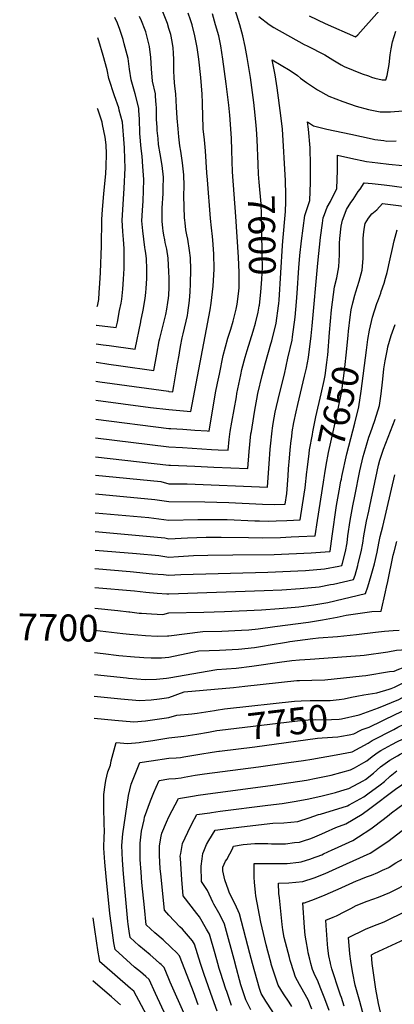
# Model space of a CAD drawing. Units: inches. Extents: x 2514839 to 2517535, y 1528781 to 1534151.
# Drawn here: x 2514839 to 2515243, y 1529956 to 1531018 of the extents above; entities that cross this region are included whole.
import ezdxf
from ezdxf.enums import TextEntityAlignment as Align

# ---------------------------------------------------------------- set-up
doc = ezdxf.new("R2010")
doc.units = ezdxf.units.IN
doc.header["$MEASUREMENT"] = 0
doc.layers.add('tile_2649_15_contour_10ft', color=32, linetype='Continuous')
doc.styles.add('Arial', font='arial.ttf')

msp = doc.modelspace()

# ---------------------------------------------------------------- linework, layer by layer
at = {"layer": 'tile_2649_15_contour_10ft'}
for p, q in [((2514921.1, 1530586.7, 7590), (2515000, 1530576.9, 7590)), ((2514920.9, 1530566.7, 7600), (2515000, 1530557.1, 7600)), ((2514920.8, 1530546.3, 7610), (2515000, 1530537.3, 7610)), ((2515185.6, 1530520.1, 7660), (2515186, 1530522.1, 7660)), ((2514981, 1530218.4, 7760), (2515000, 1530221.2, 7760)), ((2515000, 1530198.9, 7770), (2515006.9, 1530199.5, 7770))]:
    msp.add_line(p, q, dxfattribs=at)
for points, elevation in [([(2515000, 1531008.2), (2515000, 1531008.2), (2514998.3, 1531013.5), (2514994, 1531024.2), (2514988.7, 1531035.5), (2514980.3, 1531052.6), (2514965.9, 1531079.7), (2514959.6, 1531091.1), (2514953.4, 1531099.5), (2514943.5, 1531112.8), (2514935, 1531126.9), (2514930, 1531135.7), (2514924.1, 1531146.4)], 7570), ([(2515096.3, 1530861.9), (2515095.3, 1530888.3), (2515094.6, 1530899.6), (2515094.2, 1530903.4), (2515093.1, 1530914.5), (2515091.4, 1530928.4), (2515087.9, 1530955.2), (2515084.3, 1530976.9), (2515082.1, 1530988.7), (2515079.8, 1531000.2), (2515076.3, 1531012.1), (2515066.3, 1531044.9)], 7600), ([(2515151.1, 1531021.9), (2515168.6, 1531013.5), (2515201.3, 1530999), (2515203.9, 1531001.4), (2515227.1, 1531027.7)], 7590), ([(2514969.8, 1530692.4), (2514972.3, 1530704.4), (2514974.5, 1530716.8), (2514975.2, 1530723.5), (2514975.5, 1530727.6), (2514976.1, 1530738.4), (2514976.2, 1530745.4), (2514976.1, 1530749.1), (2514975.7, 1530759.9), (2514975, 1530766), (2514974.5, 1530769.8), (2514974.1, 1530772.1), (2514971.8, 1530789.8), (2514970.8, 1530800.7), (2514971.3, 1530811.7), (2514972.1, 1530822.3), (2514972.7, 1530833.2), (2514973, 1530845.2), (2514971.9, 1530859.2), (2514971.1, 1530870.3), (2514970.1, 1530878.7), (2514968.7, 1530894.9), (2514968.5, 1530898.1), (2514968.3, 1530907.3), (2514968.2, 1530910.3), (2514967.6, 1530919.7), (2514967.4, 1530922.1), (2514963.4, 1530937.5), (2514959.1, 1530952.7), (2514957.6, 1530964.3), (2514955.9, 1530975.9), (2514951.8, 1530991.7), (2514950.5, 1530996.1), (2514947, 1531007.2), (2514944.5, 1531013.8), (2514941.6, 1531020.1)], 7550), ([(2515000, 1530745.8), (2514999.2, 1530760.3), (2514997.7, 1530770.2), (2514995.9, 1530777.3), (2514995.4, 1530780.1), (2514994.5, 1530785.2), (2514993.7, 1530790), (2514993.4, 1530792.9), (2514992.8, 1530800.2), (2514992.8, 1530808.8), (2514992.8, 1530811.3), (2514992.8, 1530814.3), (2514993.6, 1530830.2), (2514993.9, 1530835.7), (2514994, 1530847.8), (2514992.7, 1530860.5), (2514990.7, 1530873.1), (2514988.9, 1530882.9), (2514988.2, 1530889.5), (2514987.4, 1530898), (2514987.2, 1530901.5), (2514986.7, 1530910.3), (2514986.6, 1530913.5), (2514986.5, 1530922.8), (2514986.3, 1530925.8), (2514985.6, 1530935.2), (2514985.4, 1530937.5), (2514982.4, 1530951.2), (2514981.1, 1530964.7), (2514980.5, 1530976.9), (2514979, 1530988.6), (2514975, 1531004.4), (2514974.3, 1531006.4), (2514970.4, 1531016.5), (2514968.4, 1531020.9)], 7560), ([(2515032.2, 1530640.4), (2515044.3, 1530704.9), (2515045.4, 1530712), (2515047.8, 1530730.2), (2515048.9, 1530748.6), (2515048.4, 1530765.1), (2515047.4, 1530779.9), (2515047.1, 1530783.8), (2515045.9, 1530793.1), (2515044.8, 1530803.4), (2515041.6, 1530845), (2515041, 1530852.6), (2515039.6, 1530876.1), (2515038.5, 1530888), (2515037, 1530899.9), (2515036.9, 1530902), (2515036.4, 1530912.4), (2515036.1, 1530928), (2515035.7, 1530937.4), (2515034.4, 1530955.2), (2515032.2, 1530975), (2515030.4, 1530987.5), (2515028.1, 1531000.1), (2515024.9, 1531012), (2515023.4, 1531017.3), (2515020.7, 1531024.7)], 7580), ([(2515052.5, 1530625.7), (2515054.4, 1530635.3), (2515058.6, 1530655.5), (2515063.7, 1530674.3), (2515066.8, 1530684), (2515069.2, 1530692.5), (2515072.5, 1530705.5), (2515073.6, 1530710.9), (2515075.3, 1530725), (2515075.8, 1530728.9), (2515075.8, 1530745.1), (2515075.2, 1530761.4), (2515072.3, 1530805.5), (2515068.4, 1530853.5), (2515068.1, 1530865), (2515067.9, 1530876.5), (2515067.4, 1530889.9), (2515065.6, 1530914.5), (2515064.5, 1530925.5), (2515061.9, 1530948.6), (2515058.2, 1530975), (2515055.8, 1530989.3), (2515053.8, 1531000.1), (2515050.4, 1531012), (2515046.9, 1531023.9)], 7590), ([(2515096.9, 1531020.9), (2515108.2, 1531012.4), (2515113.3, 1531009.3), (2515145.8, 1530991), (2515149.2, 1530989.3), (2515168.2, 1530979.6), (2515176.7, 1530974.2), (2515185.7, 1530968.9), (2515188.9, 1530967.1), (2515198.6, 1530963.1), (2515208.4, 1530959.3), (2515215.3, 1530956.9), (2515218.4, 1530955.8), (2515222.2, 1530954.6), (2515230, 1530952.7), (2515233.8, 1530952.9), (2515235.3, 1530957.3), (2515237.5, 1530969.2), (2515238.7, 1530979.6), (2515239.6, 1530986.1), (2515241.2, 1530993.8), (2515244.6, 1531005.1)], 7600), ([(2515010.9, 1530655.8), (2515011.4, 1530658.4), (2515012.6, 1530665.2), (2515014.2, 1530674.7), (2515015.3, 1530679), (2515020, 1530698.5), (2515020.4, 1530701.4), (2515022.2, 1530714.9), (2515022.9, 1530724.3), (2515023.3, 1530732.7), (2515023.6, 1530748.4), (2515023.2, 1530760.8), (2515022.3, 1530768.9), (2515020.3, 1530780.8), (2515019.3, 1530785.6), (2515018.4, 1530791.1), (2515017.4, 1530798.5), (2515017, 1530801.3), (2515016.9, 1530804), (2515016, 1530827.6), (2515016.3, 1530838.4), (2515016.1, 1530850.5), (2515014.8, 1530863.3), (2515012.8, 1530875.9), (2515011.8, 1530881.5), (2515010.7, 1530891.2), (2515009.8, 1530900), (2515008.7, 1530911.4), (2515008.2, 1530923.2), (2515007.4, 1530937.5), (2515006.5, 1530946), (2515006.1, 1530950), (2515005.6, 1530955.2), (2515005.2, 1530962.5), (2515005.1, 1530968.4), (2515005.2, 1530975), (2515004.9, 1530981.1), (2515004.6, 1530987.5), (2515003.2, 1530995.8), (2515002.4, 1531000), (2515002, 1531001.5), (2515000, 1531008.2)], 7570), ([(2514948.3, 1530712), (2514949.2, 1530716.3), (2514950.2, 1530727.1), (2514951.1, 1530737.9), (2514951.8, 1530749.2), (2514951.8, 1530758.5), (2514951.8, 1530771), (2514951, 1530780.6), (2514950.3, 1530789.3), (2514949.5, 1530801.3), (2514951.8, 1530835.5), (2514952.6, 1530857.8), (2514952.4, 1530867.2), (2514951.9, 1530879.6), (2514951.6, 1530884), (2514949.9, 1530907.1), (2514946.4, 1530920.2), (2514945.8, 1530922.4), (2514941.4, 1530935.4), (2514935.2, 1530954.2), (2514933.2, 1530963.4), (2514928.9, 1530979.1), (2514924.4, 1530994.8), (2514923.3, 1530997.9)], 7540), ([(2515122.9, 1530778.7), (2515125.7, 1530810.9), (2515126, 1530821.3), (2515126.2, 1530828.8), (2515125.7, 1530844.3), (2515122.4, 1530899.5), (2515120.6, 1530914.3), (2515116.6, 1530944), (2515114.5, 1530958.1), (2515111.4, 1530974.5), (2515130.7, 1530962.9), (2515138.7, 1530957.3), (2515142, 1530954.7), (2515148.4, 1530950), (2515153.7, 1530946.4), (2515160.2, 1530942.1), (2515172.5, 1530935.2), (2515187.6, 1530929.5), (2515202.1, 1530924.4), (2515215.3, 1530920.8), (2515222.3, 1530919.3), (2515227.9, 1530918.2), (2515239, 1530918.1), (2515270, 1530920.8)], 7610), ([(2514925.4, 1530733), (2514926.2, 1530745), (2514927.3, 1530773.6), (2514927.7, 1530801.8), (2514928.1, 1530807.9), (2514928.8, 1530817.1), (2514929.8, 1530829.7), (2514931.8, 1530851.9), (2514932.3, 1530859.3), (2514932.6, 1530872.8), (2514932.1, 1530882.7), (2514931.3, 1530891.1), (2514928.5, 1530904.7), (2514927.9, 1530907), (2514923.2, 1530921), (2514922.9, 1530921.7)], 7530), ([(2515112.5, 1530582.2), (2515114.6, 1530594.5), (2515119.1, 1530614.1), (2515124.5, 1530635.3), (2515128.4, 1530652.7), (2515132.8, 1530672.2), (2515133.3, 1530675.5), (2515136.1, 1530696.8), (2515137.5, 1530713.3), (2515138.2, 1530722.6), (2515140, 1530749.9), (2515141.2, 1530763.3), (2515143.1, 1530779.3), (2515146.5, 1530806.3), (2515147.8, 1530809.8), (2515152.1, 1530822.7), (2515152.7, 1530841.9), (2515152.8, 1530860.9), (2515152.2, 1530879.6), (2515150.7, 1530899.4), (2515149.6, 1530907.5), (2515156, 1530903.2), (2515170.2, 1530899.5), (2515196.1, 1530894), (2515219.3, 1530889), (2515222.2, 1530888.5), (2515231.8, 1530887.2), (2515235.1, 1530886.8), (2515245.3, 1530887.1)], 7620), ([(2515132.4, 1530567.8), (2515133.1, 1530573.3), (2515134.9, 1530583.2), (2515137.2, 1530594.6), (2515139, 1530602.7), (2515146.4, 1530633.3), (2515148.3, 1530642), (2515150.5, 1530653.2), (2515153.5, 1530676.6), (2515154.6, 1530687.6), (2515160.6, 1530754.9), (2515163.6, 1530782.8), (2515165.5, 1530798.1), (2515166.4, 1530804), (2515167.7, 1530807.7), (2515170.7, 1530815.3), (2515174.4, 1530821.6), (2515181.1, 1530835.6), (2515181.9, 1530854.9), (2515181.7, 1530871.4), (2515196.3, 1530868.3), (2515213, 1530864.6), (2515225.4, 1530863.2), (2515237.3, 1530861.8), (2515251.8, 1530860.3)], 7630), ([(2515097.5, 1530708.6), (2515097.8, 1530709.9), (2515099, 1530723.7), (2515100.1, 1530737.8), (2515100.8, 1530750.7), (2515100.6, 1530763.7), (2515100.2, 1530790.5), (2515099.9, 1530807.5), (2515099.5, 1530819.2), (2515097.3, 1530842.5), (2515096.7, 1530851), (2515096.3, 1530861.9)], 7600), ([(2515170.2, 1530647.8), (2515171, 1530653.8), (2515171.3, 1530655.9), (2515173.2, 1530680.4), (2515175.5, 1530704.7), (2515178.7, 1530729.7), (2515181, 1530739.4), (2515183.4, 1530751.2), (2515184, 1530764), (2515184.1, 1530776.8), (2515184.3, 1530781.8), (2515185.8, 1530794.8), (2515187.1, 1530801.5), (2515188.9, 1530806.1), (2515191.6, 1530812.9), (2515196.4, 1530820.4), (2515198.6, 1530823.9), (2515204.1, 1530832.2), (2515206.4, 1530834.7), (2515210.5, 1530841.7), (2515219.1, 1530841), (2515232.3, 1530839.6), (2515240.9, 1530838.4), (2515256.4, 1530836.4)], 7640), ([(2515193.2, 1530677.4), (2515193.6, 1530681.9), (2515195.6, 1530696.8), (2515196.7, 1530704.7), (2515198.5, 1530712.4), (2515200.5, 1530720.5), (2515201.7, 1530724.1), (2515205.3, 1530735.8), (2515208.5, 1530747.5), (2515209.4, 1530760.1), (2515209.5, 1530766.5), (2515209.5, 1530773), (2515209.5, 1530781.6), (2515209.9, 1530785.6), (2515210.7, 1530791.6), (2515211.8, 1530797.7), (2515215.2, 1530803.7), (2515218.7, 1530808.3), (2515224.4, 1530812.7), (2515230.4, 1530819.3), (2515267.6, 1530814.9)], 7650), ([(2515214.7, 1530672.8), (2515216.2, 1530682.8), (2515219.7, 1530696.9), (2515224.3, 1530711.6), (2515225.3, 1530714.2), (2515228.5, 1530722.6), (2515229.1, 1530724.6), (2515232.1, 1530733.6), (2515233.6, 1530738.8), (2515235.3, 1530745.1), (2515238.8, 1530759.9), (2515241, 1530770.9), (2515242.8, 1530779.2), (2515246.1, 1530791)], 7660), ([(2515118.2, 1530709), (2515118.5, 1530711.7), (2515118.9, 1530715.3), (2515122.5, 1530774.2), (2515122.9, 1530778.7)], 7610), ([(2515000, 1530721.3), (2515000.4, 1530728), (2515000.4, 1530739.2), (2515000, 1530745.8)], 7560), ([(2514921.7, 1530708.9), (2514922.8, 1530708.8), (2514924.2, 1530715.9), (2514924.8, 1530723.5), (2514925.4, 1530733)], 7530), ([(2514990.1, 1530673.8), (2514992.3, 1530682.6), (2514995.3, 1530694.1), (2514996.6, 1530699.9), (2514997.7, 1530705.5), (2514998.9, 1530712.6), (2514999.6, 1530717.3), (2515000, 1530720.5), (2515000, 1530721.3)], 7560), ([(2514921.6, 1530688.1), (2514921.7, 1530688.1), (2514943.2, 1530685.6), (2514944.4, 1530691.5), (2514946.8, 1530703.9), (2514948.3, 1530712)], 7540), ([(2515092.7, 1530596.5), (2515094.9, 1530608.6), (2515096, 1530614.6), (2515100.7, 1530634), (2515104, 1530647.7), (2515109.8, 1530668.2), (2515110.9, 1530671.5), (2515115.8, 1530690.5), (2515118.2, 1530709)], 7610), ([(2515072.7, 1530611.1), (2515073.3, 1530614.7), (2515077.4, 1530634.7), (2515078.7, 1530640.3), (2515082.3, 1530653.7), (2515084.4, 1530660.8), (2515091, 1530681.7), (2515093.5, 1530690.2), (2515096.4, 1530702.1), (2515097.5, 1530708.6)], 7600), ([(2514921.5, 1530668), (2514929.2, 1530667.1), (2514935.6, 1530666.2), (2514963.5, 1530662.5), (2514969.7, 1530691.9), (2514969.8, 1530692.4)], 7550), ([(2515200.4, 1530504), (2515205.8, 1530531), (2515209.6, 1530546.5), (2515210.6, 1530550.2), (2515215.6, 1530567.4), (2515217.3, 1530572.1), (2515222, 1530585.5), (2515227.1, 1530601.7), (2515229, 1530614.3), (2515230.3, 1530626.9), (2515231.3, 1530637.2), (2515231.8, 1530641.2), (2515233.3, 1530649.6), (2515235.6, 1530662.2), (2515236.3, 1530664.7), (2515239.8, 1530676.9), (2515244.2, 1530689.1)], 7670), ([(2515167.7, 1530526.1), (2515168, 1530528.1), (2515169.7, 1530537.3), (2515172.3, 1530550.8), (2515177.8, 1530576.3), (2515186.2, 1530614.9), (2515189.2, 1530636.6), (2515189.9, 1530642.6), (2515191.4, 1530659.2), (2515193.2, 1530677.4)], 7650), ([(2514921.4, 1530648.2), (2514921.7, 1530648.2), (2514935, 1530646.2), (2514948.2, 1530644.2), (2514983.8, 1530639.4), (2514986.9, 1530657.1), (2514989.4, 1530671.2), (2514990.1, 1530673.8)], 7560), ([(2515186, 1530522.1), (2515186.5, 1530525.1), (2515191.9, 1530549.6), (2515200.4, 1530582.5), (2515204.8, 1530600.3), (2515207.4, 1530617.1), (2515213, 1530661.3), (2515214.7, 1530672.8)], 7660), ([(2515000, 1530616.8), (2515004.1, 1530616.4), (2515004.6, 1530618.8), (2515005.3, 1530622.9), (2515009.3, 1530646.6), (2515010.9, 1530655.8)], 7570), ([(2515148.7, 1530530.1), (2515149, 1530532.1), (2515151.1, 1530550), (2515151.8, 1530553.7), (2515154.7, 1530570.3), (2515155.2, 1530573.1), (2515158.4, 1530589.3), (2515164.1, 1530614.3), (2515167.3, 1530628.4), (2515168.4, 1530633.9), (2515170.2, 1530647.8)], 7640), ([(2515000, 1530597.3), (2515023.7, 1530595.2), (2515032.2, 1530640.4)], 7580), ([(2514921.3, 1530627.9), (2514925.4, 1530627.2), (2514938.6, 1530625.2), (2514999.6, 1530616.9), (2515000, 1530616.8)], 7570), ([(2515000, 1530576.9), (2515002, 1530576.8), (2515015.1, 1530576), (2515028.1, 1530575), (2515041.2, 1530574.1), (2515043.4, 1530573.9), (2515050.4, 1530615.1), (2515052.5, 1530625.7)], 7590), ([(2514921.2, 1530607.4), (2514980.2, 1530599.6), (2515000, 1530597.3)], 7580), ([(2515000, 1530557.1), (2515014.8, 1530556.4), (2515046, 1530554.1), (2515053.2, 1530553.7), (2515063.8, 1530553.3), (2515064.9, 1530565), (2515066.2, 1530573.6), (2515067.8, 1530583.7), (2515072.7, 1530611.1)], 7600), ([(2515000, 1530537.3), (2515001.6, 1530537.3), (2515028, 1530536), (2515048.6, 1530535), (2515085.1, 1530533.5), (2515086.5, 1530551.9), (2515088.5, 1530571.1), (2515088.9, 1530573.6), (2515091.5, 1530589.8), (2515092.7, 1530596.5)], 7610), ([(2515000, 1530517.3), (2515019.7, 1530517.1), (2515106.5, 1530513.6), (2515107.8, 1530534.1), (2515108, 1530538.7), (2515109.1, 1530554.5), (2515109.4, 1530557.8), (2515111.3, 1530574.1), (2515111.7, 1530577.2), (2515112.5, 1530582.2)], 7620), ([(2515215.5, 1530487.7), (2515216.6, 1530493), (2515226.1, 1530537.3), (2515227.6, 1530542.6), (2515231.6, 1530554.4), (2515244, 1530586.9)], 7680), ([(2515000, 1530497.9), (2515038.7, 1530497.8), (2515064.6, 1530497.1), (2515100.8, 1530495.1), (2515113.9, 1530494.7), (2515125.3, 1530495.2), (2515127.2, 1530506.7), (2515128.6, 1530525.8), (2515129.1, 1530533.4), (2515130, 1530544.8), (2515130.7, 1530553.8), (2515131.9, 1530564), (2515132.4, 1530567.8)], 7630), ([(2515000, 1530477.8), (2515031.1, 1530478.8), (2515045.4, 1530478.8), (2515062.7, 1530478.5), (2515092.6, 1530477.2), (2515097.7, 1530477.1), (2515107.2, 1530476.8), (2515115.5, 1530477.1), (2515127.1, 1530477.5), (2515141.4, 1530478.2), (2515144, 1530494.6), (2515146.9, 1530512.8), (2515148.7, 1530530.1)], 7640), ([(2514920.7, 1530526.4), (2514991.3, 1530519.5), (2515000, 1530517.3)], 7620), ([(2515000, 1530457.9), (2515019.9, 1530458.9), (2515040, 1530459.6), (2515056.5, 1530459.7), (2515085.8, 1530459.1), (2515100.5, 1530458.8), (2515120.3, 1530459.4), (2515131.9, 1530459.8), (2515140.3, 1530460.2), (2515157.6, 1530461.2), (2515160.2, 1530477.6), (2515166.7, 1530518.9), (2515167.7, 1530526.1)], 7650), ([(2515000, 1530438.2), (2515010.3, 1530438.9), (2515026.6, 1530439.7), (2515042, 1530440.1), (2515068.8, 1530440.5), (2515113.5, 1530441), (2515153.4, 1530442.8), (2515173.6, 1530444.2), (2515173.7, 1530444.2), (2515173.7, 1530444.3), (2515173.8, 1530444.5), (2515176.1, 1530460.6), (2515180.9, 1530493.6), (2515183.6, 1530509.7), (2515185.6, 1530520.1)], 7660), ([(2515230.6, 1530471.3), (2515243.6, 1530526.8)], 7690), ([(2514920.6, 1530506.2), (2514984.8, 1530500.2), (2515000, 1530497.9)], 7630), ([(2515000, 1530418.5), (2515012.9, 1530419.3), (2515106.8, 1530422), (2515147.4, 1530423.8), (2515167.9, 1530425.5), (2515183.4, 1530428.4), (2515186.5, 1530429), (2515187.2, 1530431.5), (2515190.6, 1530444), (2515192.1, 1530453.6), (2515193, 1530461), (2515195.4, 1530477.5), (2515198.3, 1530493.4), (2515200.4, 1530504)], 7670), ([(2514920.5, 1530485.9), (2514978.3, 1530480.8), (2515000, 1530477.8)], 7640), ([(2515000, 1530398.6), (2515102.8, 1530402.1), (2515121.8, 1530403), (2515141.4, 1530404.2), (2515162, 1530406.1), (2515174.4, 1530408.4), (2515177.5, 1530409), (2515199.2, 1530413.8), (2515200.8, 1530418.7), (2515203.7, 1530429.1), (2515204.3, 1530431.2), (2515207.4, 1530443.7), (2515209.1, 1530453.3), (2515210.3, 1530461), (2515213.2, 1530476.9), (2515215.5, 1530487.7)], 7680), ([(2514920.4, 1530465.7), (2514995.4, 1530459), (2515000, 1530457.9)], 7650), ([(2515000, 1530378.2), (2515037.6, 1530378.6), (2515059.9, 1530379.3), (2515100, 1530381.4), (2515119, 1530382.7), (2515136.3, 1530384.3), (2515140.2, 1530384.6), (2515156.2, 1530386.7), (2515171.5, 1530389.2), (2515212, 1530398.7), (2515214.5, 1530406), (2515218.3, 1530418.4), (2515221.6, 1530430.9), (2515224.6, 1530443.4), (2515226.6, 1530453), (2515228, 1530460.5), (2515230.6, 1530471.3)], 7690), ([(2515000, 1530353.4), (2515036.4, 1530357.8), (2515057.1, 1530358.2), (2515078.1, 1530359.3), (2515086.3, 1530359.8), (2515096.4, 1530360.8), (2515114.4, 1530363.2), (2515150.5, 1530368.1), (2515165.8, 1530370.5), (2515181.3, 1530373.5), (2515191.1, 1530375.6), (2515218.9, 1530379.4), (2515229, 1530380), (2515233.7, 1530400.6), (2515234.8, 1530405.7), (2515236, 1530411.9), (2515242, 1530440.1), (2515243, 1530443.9), (2515245.7, 1530454.8)], 7700), ([(2514920.3, 1530445.6), (2514965, 1530442), (2514989, 1530439.8), (2515000, 1530438.2)], 7660), ([(2514920.2, 1530425.9), (2514958, 1530422.6), (2514982.2, 1530420.2), (2514994.3, 1530419.4), (2515000, 1530418.5)], 7670), ([(2515000, 1530307.9), (2515051.7, 1530317.1), (2515072.4, 1530318.4), (2515089.4, 1530320.6), (2515092, 1530321), (2515119.1, 1530325), (2515132.7, 1530326.5), (2515140.7, 1530327.4), (2515152.2, 1530327.9), (2515201.4, 1530331.5), (2515206.3, 1530331.9), (2515210.7, 1530332.4), (2515236, 1530336.1), (2515245.5, 1530337.6), (2515250.8, 1530338.1), (2515255.1, 1530338.4), (2515260.9, 1530338.7), (2515264, 1530339.7), (2515266.8, 1530340.9), (2515267.7, 1530344), (2515274.8, 1530387.7), (2515277.2, 1530402.6), (2515279.3, 1530418.4)], 7720), ([(2514920.1, 1530405.5), (2514963, 1530401.6), (2514974.9, 1530400.3), (2514987.2, 1530399.1), (2514997.9, 1530398.6), (2514999.6, 1530398.5), (2515000, 1530398.6)], 7680), ([(2514920, 1530383.1), (2514944.7, 1530380.7), (2514956.8, 1530379.1), (2514957.9, 1530379)], 7690), ([(2515000, 1530286.7), (2515016.5, 1530292.9), (2515069.5, 1530297.4), (2515081.9, 1530299), (2515138, 1530305), (2515140.7, 1530305.1), (2515154.3, 1530305.5), (2515168.1, 1530305.7), (2515208.5, 1530310), (2515212.3, 1530310.6), (2515237.8, 1530314.6), (2515242.8, 1530315.3), (2515248, 1530317.2), (2515263.7, 1530323.1), (2515281.9, 1530330.9), (2515283.4, 1530335.7), (2515288, 1530351.2), (2515293.1, 1530377.1), (2515293.9, 1530381.3), (2515294.9, 1530387.8)], 7730), ([(2514957.9, 1530379), (2514967.7, 1530377.8), (2514970.3, 1530377.6), (2514981.1, 1530376.8), (2514993.5, 1530376.4), (2515000, 1530378.2)], 7690), ([(2514919.8, 1530359.2), (2514950.4, 1530355.7), (2514957.4, 1530355.1)], 7700), ([(2515000, 1530330.1), (2515032.3, 1530337), (2515054.5, 1530337.6), (2515075.2, 1530338.8), (2515092.2, 1530340.7), (2515100.8, 1530342.2), (2515109.3, 1530343.6), (2515126.7, 1530346.5), (2515130.5, 1530347), (2515155.1, 1530350.3), (2515161.5, 1530350.9), (2515182, 1530352.5), (2515202.4, 1530354.5), (2515222.7, 1530357.3), (2515232.7, 1530358.4), (2515241.8, 1530359.1), (2515248.3, 1530359.5)], 7710), ([(2514957.4, 1530355.1), (2514966.4, 1530354.3), (2514974.8, 1530353.6), (2514987.2, 1530353), (2514998.4, 1530353.3), (2515000, 1530353.4)], 7700), ([(2515202.7, 1530288.2), (2515210.3, 1530289.7), (2515224.4, 1530291.7), (2515237.7, 1530295.8), (2515239.9, 1530296.5), (2515243.2, 1530297.7), (2515247.8, 1530299.9), (2515255.6, 1530303.9), (2515263.4, 1530307.5), (2515277.3, 1530313), (2515279.3, 1530313.7), (2515297, 1530320.8), (2515299.1, 1530327.4), (2515304.1, 1530343), (2515305.2, 1530346.4), (2515308.6, 1530358.2)], 7740), ([(2514919.7, 1530335.4), (2514929, 1530334.3), (2514946.1, 1530332.2), (2514962.9, 1530330.5), (2514968.4, 1530330.1), (2514973, 1530329.8), (2514980.7, 1530329.4), (2514985.6, 1530329.4), (2514992, 1530329.6), (2515000, 1530330.1)], 7710), ([(2515205.1, 1530268.1), (2515206.3, 1530268.4), (2515226, 1530275.5), (2515248, 1530284.4), (2515255.3, 1530288.4), (2515263.2, 1530292.2), (2515277, 1530297.5), (2515294, 1530303.9), (2515312.1, 1530310.7), (2515319.9, 1530333.9)], 7750), ([(2514919.6, 1530311.7), (2514954.1, 1530307.8), (2514956.2, 1530307.7), (2514974.4, 1530306.3), (2514986.5, 1530306.6), (2514997.3, 1530307.5), (2515000, 1530307.9)], 7720), ([(2515207.1, 1530251.5), (2515208.3, 1530252.1), (2515215.9, 1530254.9), (2515244.8, 1530268.9), (2515262.9, 1530276.9), (2515272.5, 1530280.6), (2515276.7, 1530282.2), (2515290.5, 1530287.3), (2515319.3, 1530297.7), (2515327.2, 1530300.7), (2515330.5, 1530310.8)], 7760), ([(2514919.4, 1530288.3), (2514948.1, 1530285.2), (2514968.2, 1530283.5), (2514980.8, 1530284.3), (2514989.7, 1530285.3), (2514994.9, 1530286), (2515000, 1530286.7)], 7730), ([(2515006.9, 1530199.5), (2515013.1, 1530200.2), (2515016.5, 1530200.8), (2515024.2, 1530202.2), (2515028.4, 1530203), (2515038.2, 1530204.5), (2515096.5, 1530211.9), (2515129.4, 1530216.6), (2515145.2, 1530218.8), (2515154.3, 1530220.1), (2515180.5, 1530224.9), (2515197.6, 1530228.3), (2515215.1, 1530237.5), (2515219.1, 1530240.2), (2515242.5, 1530252.4), (2515247, 1530254.6), (2515254.6, 1530258.2), (2515262.7, 1530261.6), (2515288.1, 1530270.9), (2515292.2, 1530272.4), (2515321, 1530282.7), (2515333.1, 1530287.2), (2515340.2, 1530289.8)], 7770), ([(2515049.1, 1530272.8), (2515050.9, 1530273.1), (2515059.9, 1530274.5), (2515063.2, 1530274.9), (2515135.3, 1530282.6), (2515142.6, 1530283.1), (2515152.4, 1530283.5), (2515156.2, 1530283.6), (2515170.3, 1530283.4), (2515173.8, 1530283.6), (2515183.5, 1530284.4), (2515189.2, 1530285.2), (2515196.8, 1530287.1), (2515202.7, 1530288.2)], 7740), ([(2515031.6, 1530181.3), (2515039.5, 1530182.5), (2515112.1, 1530192.1), (2515148.4, 1530197.7), (2515159, 1530199.6), (2515174.9, 1530203), (2515195.9, 1530208.6), (2515200.2, 1530211), (2515210.3, 1530216.6), (2515213.5, 1530218.4), (2515219.4, 1530223.2), (2515225.8, 1530227.7), (2515228.7, 1530229.6), (2515240.3, 1530235.9), (2515246.7, 1530239.3), (2515252.1, 1530241.9), (2515262.4, 1530246.6), (2515278, 1530252), (2515308.3, 1530262.4), (2515322.7, 1530267.6), (2515334.8, 1530272.1), (2515346.4, 1530276.4)], 7780), ([(2514919.3, 1530264.5), (2514941.8, 1530262.3), (2514962, 1530260.5), (2514974.6, 1530261.7), (2515000, 1530265.3)], 7740), ([(2515000, 1530265.3), (2515008.4, 1530267.6), (2515024.7, 1530269.2), (2515030.5, 1530269.9), (2515049.1, 1530272.8)], 7740), ([(2515051.8, 1530251), (2515055, 1530251.5), (2515144.8, 1530262.3), (2515150.1, 1530262.5), (2515157.9, 1530262.9), (2515167, 1530262.7), (2515183.8, 1530263.5), (2515186.1, 1530263.9), (2515205.1, 1530268.1)], 7750), ([(2515055.3, 1530164), (2515106.8, 1530170.5), (2515122, 1530172.5), (2515137.1, 1530174.8), (2515150.8, 1530177.6), (2515165.2, 1530180.8), (2515179.6, 1530184.4), (2515190.2, 1530187.4), (2515194.1, 1530188.6), (2515209.7, 1530196.8), (2515212.2, 1530198.3), (2515220.6, 1530205.3), (2515228.4, 1530212.1), (2515238.2, 1530219.3), (2515246.5, 1530224), (2515249.6, 1530225.6), (2515259.6, 1530230.6), (2515262.2, 1530231.8), (2515277.8, 1530237), (2515323.1, 1530252.1), (2515336.5, 1530257), (2515348.5, 1530261.5), (2515352.6, 1530263)], 7790), ([(2514955.5, 1530237.1), (2514955.6, 1530237.1), (2514967.7, 1530238.3), (2514969.8, 1530238.6), (2514982.5, 1530240.5), (2515000, 1530243.2)], 7750), ([(2515000, 1530243.2), (2515016.2, 1530245.1), (2515030, 1530247.3), (2515042.5, 1530249.4), (2515051.8, 1530251)], 7750), ([(2515054.4, 1530228.9), (2515092.8, 1530233.4), (2515160.4, 1530242.9), (2515165.2, 1530243.1), (2515182.2, 1530244.3), (2515186, 1530244.9), (2515194.6, 1530246.6), (2515199.3, 1530247.5), (2515207.1, 1530251.5)], 7760), ([(2514958.5, 1530000), (2514941.9, 1530014.9), (2514940.7, 1530022.2), (2514939.1, 1530032.8), (2514936.2, 1530053.9), (2514932.1, 1530093.7), (2514930.7, 1530109), (2514929.8, 1530124.4), (2514930.1, 1530137.2), (2514930.5, 1530141.3), (2514930, 1530151.8), (2514929.6, 1530166.9), (2514929.9, 1530182.1), (2514931.2, 1530192.7), (2514931.9, 1530197.4), (2514934.1, 1530206.5), (2514936.8, 1530213.9), (2514937.7, 1530218.4), (2514943.1, 1530238.2), (2514955.5, 1530237.1)], 7750), ([(2515114.3, 1530129), (2515120.5, 1530129), (2515125.8, 1530128.9), (2515135.6, 1530130.2), (2515140.8, 1530130.9), (2515145, 1530132.2), (2515152.9, 1530134.7), (2515157.3, 1530136.4), (2515164.9, 1530139.6), (2515168.8, 1530141.4), (2515179.9, 1530146.5), (2515190.8, 1530150.6), (2515208.5, 1530161.1), (2515216.6, 1530167.2), (2515244.3, 1530187.8), (2515258.2, 1530197.2), (2515261.6, 1530199.1), (2515285, 1530208.5), (2515339.6, 1530228.8), (2515351.3, 1530233), (2515352.5, 1530233.4)], 7810), ([(2515000, 1530221.2), (2515007.7, 1530221.7), (2515012.4, 1530222.2), (2515016.2, 1530222.8), (2515033.2, 1530225.8), (2515046.6, 1530227.9), (2515053.7, 1530228.8), (2515054.4, 1530228.9)], 7760), ([(2514990.2, 1530000), (2514985.9, 1530003.8), (2514979.6, 1530009.3), (2514967.4, 1530019.2), (2514958.2, 1530028), (2514957.2, 1530034.7), (2514956, 1530042.3), (2514955.6, 1530045.3), (2514950.8, 1530096.5), (2514949.8, 1530111.5), (2514949.3, 1530127), (2514950.3, 1530139.9), (2514956.3, 1530181.1), (2514959.3, 1530193.3), (2514968.5, 1530216.6), (2514981, 1530218.4)], 7760), ([(2515153.9, 1530113), (2515164.9, 1530117.2), (2515166.7, 1530118), (2515176.1, 1530122.3), (2515178.7, 1530123.5), (2515198.3, 1530132.7), (2515204.5, 1530136.5), (2515217.9, 1530145.1), (2515222.1, 1530148.3), (2515235.6, 1530158.9), (2515240.1, 1530162.2), (2515253.7, 1530172.4), (2515257.8, 1530175), (2515275.3, 1530182.2), (2515285, 1530189.2), (2515293.8, 1530195.1), (2515297.8, 1530196.7), (2515312.7, 1530202.6), (2515326.5, 1530208), (2515340, 1530213.1), (2515343.6, 1530214.4)], 7820), ([(2515078.1, 1530147.2), (2515078.3, 1530147.2), (2515112.1, 1530151.1), (2515123.9, 1530151.6), (2515138.9, 1530153.2), (2515151.1, 1530156.8), (2515161.2, 1530160.6), (2515163.5, 1530161.1), (2515192.5, 1530169.9), (2515194.3, 1530170.9), (2515210.1, 1530179.5), (2515214.5, 1530182.7), (2515228, 1530192.7), (2515232.7, 1530196.3), (2515238.8, 1530201.9), (2515246, 1530207.6)], 7800), ([(2515000, 1530019.5), (2514996.2, 1530023), (2514993.6, 1530025.3), (2514984.8, 1530033), (2514975.3, 1530041.7), (2514973.5, 1530060.4), (2514970.9, 1530087.1), (2514970.1, 1530098.3), (2514969.1, 1530112.2), (2514969, 1530129.6), (2514970.4, 1530142.6), (2514973.1, 1530154.8), (2514973.8, 1530157.7), (2514980.1, 1530175.4), (2514983.6, 1530184.3), (2514986.2, 1530190.2), (2514989.4, 1530197.3), (2515000, 1530198.9)], 7770), ([(2515180.3, 1530102.3), (2515217, 1530118.7), (2515236.1, 1530131.4), (2515251.6, 1530143.2), (2515254.3, 1530144.7), (2515274.7, 1530155.2), (2515285.7, 1530160.2), (2515295.4, 1530165.5), (2515304.9, 1530172.8), (2515314.3, 1530180.1), (2515321.3, 1530184.8), (2515324.6, 1530186.7), (2515327.8, 1530188.2), (2515330, 1530189.3)], 7830), ([(2515000, 1530157.9), (2515010.3, 1530178), (2515025.3, 1530180.4), (2515031.6, 1530181.3)], 7780), ([(2515000, 1530052.2), (2514995.3, 1530057.3), (2514991.2, 1530096.6), (2514990.7, 1530102), (2514989.9, 1530116.8), (2514989.8, 1530126.9), (2514991.5, 1530137.2), (2514992.2, 1530140.6), (2514997.2, 1530152.4), (2515000, 1530157.9)], 7780), ([(2515052.7, 1530000), (2515049.8, 1530010.5), (2515043.8, 1530031.5), (2515040.6, 1530037.1), (2515033.1, 1530050.2), (2515030.2, 1530053.8), (2515015.3, 1530072.9), (2515013.9, 1530090.5), (2515012.3, 1530113), (2515012.1, 1530115.8), (2515012.7, 1530118.6), (2515014.8, 1530129.4), (2515020.2, 1530141.7), (2515024.7, 1530150.4), (2515030.2, 1530160.6), (2515044, 1530162.5), (2515046, 1530162.8), (2515055.3, 1530164)], 7790), ([(2515240.3, 1530077.5), (2515258.8, 1530086.8), (2515282.5, 1530099.6), (2515296.4, 1530107.4), (2515300.7, 1530109.9), (2515318.9, 1530120.8), (2515326.9, 1530126.2), (2515329.3, 1530127.8), (2515335.5, 1530132.3), (2515338.2, 1530134.4), (2515344.9, 1530139.7), (2515351.6, 1530144.9), (2515362.3, 1530152), (2515365.6, 1530154), (2515367.3, 1530155.1), (2515371.8, 1530158.3)], 7850), ([(2515071.5, 1530000), (2515071.4, 1530000.1), (2515059.9, 1530042.4), (2515056, 1530050.5), (2515053.9, 1530054.4), (2515048.6, 1530063.8), (2515047.4, 1530066), (2515041.7, 1530078.5), (2515035.3, 1530088.5), (2515034.6, 1530104.7), (2515035.7, 1530112.7), (2515036.6, 1530118.6), (2515037.6, 1530121.1), (2515040.4, 1530128.2), (2515042.9, 1530132.6), (2515049.9, 1530143.6), (2515063.7, 1530145.4), (2515078.1, 1530147.2)], 7800), ([(2515237.5, 1530103.8), (2515244.7, 1530108.5), (2515276.7, 1530126.2), (2515279.2, 1530127.6), (2515296.2, 1530137.4), (2515299.4, 1530139.3)], 7840), ([(2515090.1, 1530000), (2515087.2, 1530010.8), (2515076.1, 1530053.4), (2515071.6, 1530064), (2515065.4, 1530075.8), (2515064.2, 1530078.9), (2515060.2, 1530090.1), (2515058.3, 1530099.9), (2515058.3, 1530103.9), (2515061.1, 1530110.2), (2515062.4, 1530112.1), (2515065.8, 1530118), (2515068.1, 1530122.8), (2515069.6, 1530126.6), (2515080.2, 1530128.1), (2515092.7, 1530129.2), (2515095.5, 1530129.2), (2515106.8, 1530129.2), (2515110.6, 1530129), (2515114.3, 1530129)], 7810), ([(2515196.5, 1530000), (2515196.1, 1530002.3), (2515195.1, 1530010.5), (2515193.7, 1530027.9), (2515211.9, 1530037), (2515220, 1530040.1), (2515232.1, 1530044.9), (2515238.8, 1530048), (2515260.3, 1530058.4), (2515275.3, 1530065.7), (2515291.8, 1530074.2), (2515301.7, 1530079.7), (2515311.5, 1530085.4), (2515323.2, 1530092.4), (2515330.3, 1530096.9), (2515339, 1530102.9), (2515344.1, 1530106.7), (2515361.7, 1530119.9), (2515363.9, 1530121.6)], 7860), ([(2515110.2, 1530000), (2515106.7, 1530013.3), (2515104.9, 1530020), (2515099, 1530044.6), (2515093.9, 1530072.9), (2515093.3, 1530076.5), (2515092.3, 1530087.7), (2515091.9, 1530092.7), (2515091.8, 1530102.6), (2515091.9, 1530107.9), (2515097.2, 1530107.9), (2515108.4, 1530107.8), (2515112.4, 1530107.7), (2515125.2, 1530107.6), (2515127.6, 1530107.6), (2515140, 1530109.1), (2515142.6, 1530109.4), (2515153, 1530112.7), (2515153.9, 1530113)], 7820), ([(2515225.3, 1530098.2), (2515226, 1530098.4), (2515230.4, 1530100.4), (2515237.1, 1530103.6), (2515237.5, 1530103.8)], 7840), ([(2515131.9, 1530000), (2515130.9, 1530003.1), (2515130, 1530006.3), (2515127.1, 1530017.2), (2515124.4, 1530028.1), (2515124.4, 1530028.1), (2515123, 1530036.2), (2515122.1, 1530042), (2515119.1, 1530070.6), (2515118.6, 1530075.5), (2515118.1, 1530086.6), (2515129.3, 1530086.9), (2515144.4, 1530088.2), (2515156.5, 1530092.1), (2515168.5, 1530097.1), (2515180.3, 1530102.3)], 7830), ([(2515207.8, 1530091.2), (2515214.3, 1530093.7), (2515218.4, 1530095.3), (2515225.3, 1530098.2)], 7840), ([(2515153.2, 1530000), (2515152, 1530004.4), (2515150.3, 1530011.3), (2515149.7, 1530014.2), (2515147.9, 1530024.3), (2515147.1, 1530030.4), (2515146.1, 1530038.6), (2515144.3, 1530065.2), (2515146.3, 1530065.4), (2515157, 1530069.1), (2515168.7, 1530073.8), (2515179.9, 1530078.9), (2515182.4, 1530080), (2515194.3, 1530085.6), (2515202.5, 1530089), (2515206.3, 1530090.6), (2515207.8, 1530091.2)], 7840), ([(2515174.3, 1530000), (2515174.2, 1530000.3), (2515172.4, 1530008.3), (2515171.5, 1530016.4), (2515171.1, 1530020.6), (2515169.5, 1530040.9), (2515169.1, 1530046.5), (2515177.3, 1530049.9), (2515180.6, 1530051.4), (2515189.6, 1530055.9), (2515196.4, 1530059.2), (2515202.1, 1530062.3), (2515214, 1530067.1), (2515226.1, 1530071.4), (2515238.4, 1530076.6), (2515240.3, 1530077.5)], 7850), ([(2515034.2, 1530000), (2515027.6, 1530020.6), (2515025.3, 1530024.4), (2515014.5, 1530036.9), (2515011.9, 1530039.5), (2515000, 1530052.2)], 7780), ([(2514927.6, 1530000), (2514925.6, 1530001.8), (2514924.8, 1530006.2), (2514923.8, 1530012.2), (2514919.9, 1530036.5), (2514918.1, 1530049.3)], 7740), ([(2515014.5, 1530000), (2515011.3, 1530008.3), (2515008.1, 1530011.6), (2515002.7, 1530016.9), (2515000, 1530019.5)], 7770), ([(2515219.4, 1530000), (2515218.9, 1530004.5), (2515218.4, 1530009.4), (2515221.9, 1530011.1), (2515254.5, 1530026.1)], 7870), ([(2515000, 1529897.5), (2514994.9, 1529907.9), (2514986.8, 1529923.6), (2514962.2, 1529969.9), (2514958.7, 1529972.9), (2514927.6, 1530000)], 7740), ([(2515000, 1529937.4), (2514992.2, 1529952.9), (2514985.4, 1529967.4), (2514978.6, 1529982.7), (2514975.1, 1529985.8), (2514969.3, 1529990.8), (2514963, 1529995.9), (2514958.5, 1530000)], 7750), ([(2515000, 1529983.2), (2514994.9, 1529995.5), (2514991.6, 1529998.7), (2514990.2, 1530000)], 7760), ([(2515031.7, 1529955.3), (2515026.4, 1529969.5), (2515014.5, 1530000)], 7770), ([(2515052.2, 1529948.6), (2515047, 1529962.5), (2515038.1, 1529987.9), (2515034.2, 1530000)], 7780), ([(2515067.6, 1529954.7), (2515062.3, 1529969.8), (2515061.4, 1529972.4), (2515055.6, 1529990.2), (2515054.3, 1529994.4), (2515052.7, 1530000)], 7790), ([(2515088.2, 1529949.8), (2515083, 1529960.8), (2515077.7, 1529977), (2515071.5, 1530000)], 7800), ([(2515114, 1529944.8), (2515106, 1529957.1), (2515104.6, 1529959.3), (2515099.4, 1529967.7), (2515097.6, 1529973.1), (2515090.1, 1530000)], 7810), ([(2515132.7, 1529953.7), (2515129.7, 1529958.3), (2515123.6, 1529967.2), (2515117.9, 1529976.4), (2515111.8, 1529994.8), (2515110.4, 1529999.3), (2515110.2, 1530000)], 7820), ([(2515154.1, 1529950.8), (2515152, 1529956.1), (2515150.4, 1529960.1), (2515147.1, 1529966.3), (2515142.2, 1529974.9), (2515140.8, 1529977.2), (2515136.4, 1529985), (2515131.9, 1530000)], 7830), ([(2515172.8, 1529949.2), (2515168.3, 1529961.8), (2515164, 1529972.6), (2515160.2, 1529982.1), (2515157.9, 1529986.6), (2515154.9, 1529993.6), (2515153.2, 1530000)], 7840), ([(2515189.1, 1529953.9), (2515186.1, 1529963.1), (2515185.2, 1529965.7), (2515184, 1529968.9), (2515175.7, 1529994.3), (2515174.3, 1530000)], 7850), ([(2515220.1, 1529906.6), (2515206.1, 1529958.8), (2515201, 1529976.6), (2515198.5, 1529989.5), (2515196.5, 1530000)], 7860), ([(2515241.3, 1529891.5), (2515225.9, 1529956.9), (2515223.1, 1529972.3), (2515222, 1529979.9), (2515221.3, 1529984.7), (2515219.4, 1530000)], 7870), ([(2514947.9, 1529955.4), (2514941.7, 1529960.7), (2514938.1, 1529963.8), (2514928.4, 1529972.1), (2514917.8, 1529981.2)], 7730), ([(2515017.4, 1529943.3), (2515001.3, 1529979.9), (2515000, 1529983.2)], 7760)]:
    msp.add_lwpolyline(points, dxfattribs=dict(at, elevation=elevation))

# ---------------------------------------------------------------- texts
at = {"color": 18, "style": 'Arial'}
for s, rotation, p in [('7600', -89.0873, (2515100.3, 1530785.3)), ('7650', 77.8502, (2515183.2, 1530601.1)), ('7700', -1.2236, (2514880.4, 1530362.1)), ('7750', 6.8277, (2515128.3, 1530260.3))]:
    msp.add_text(s, height=28.8, rotation=rotation, dxfattribs=at).set_placement(p, align=Align.MIDDLE_CENTER)

doc.saveas('drawing.dxf')
